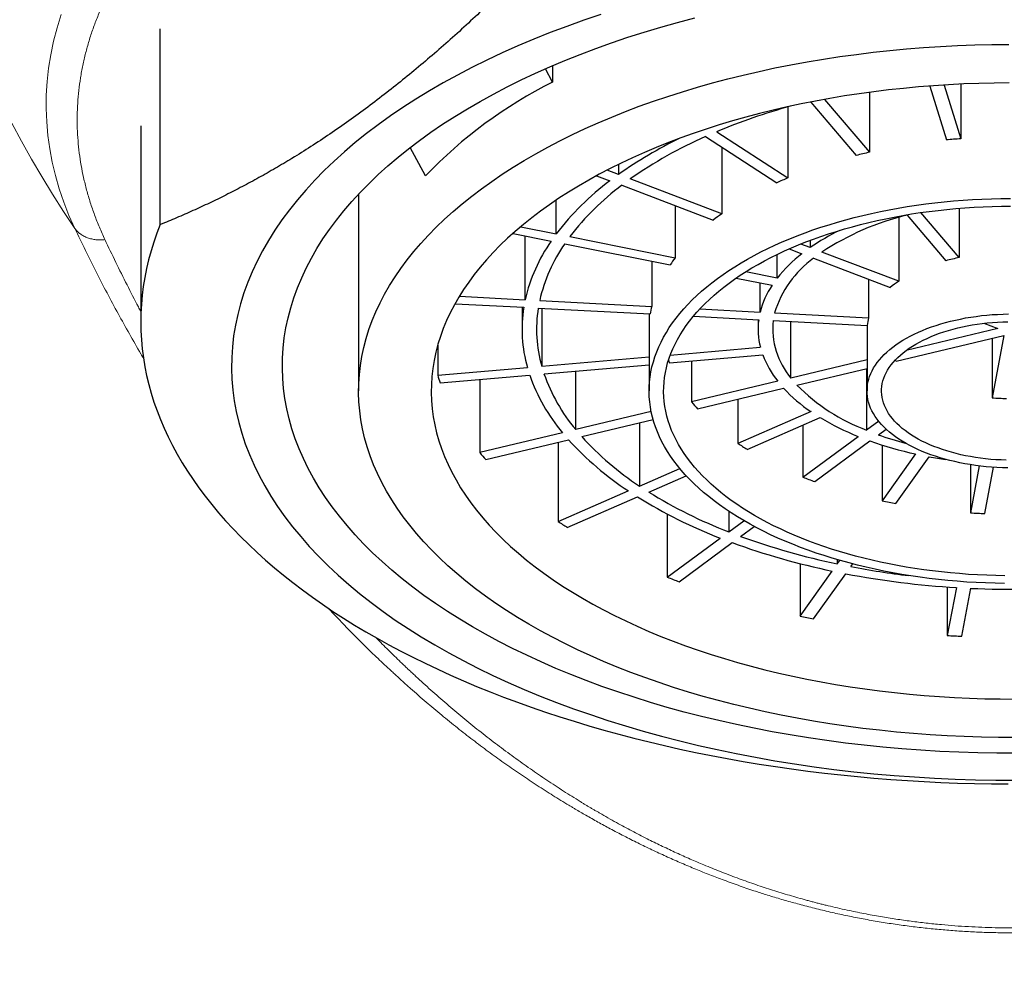
# Model space of a CAD drawing. Units: millimetres. Extents: x 8 to 655, y 12 to 559.
# Drawn here: x 328 to 342, y 449 to 463 of the extents above; entities that cross this region are included whole.
import ezdxf

# ---------------------------------------------------------------- set-up
doc = ezdxf.new("R2010")
doc.units = ezdxf.units.MM

msp = doc.modelspace()

# ---------------------------------------------------------------- linework, layer by layer
at = {"color": 7, "linetype": 'Continuous', "lineweight": 30}
for p, q in [((330.269, 459.853), (330.269, 462.548)), ((335.669, 462.039), (335.669, 461.813)), ((335.669, 461.813), (335.571, 461.995)), ((340.865, 461.759), (341.094, 461.017)), ((341.063, 461.773), (341.291, 461.034)), ((341.291, 461.786), (341.291, 461.034)), ((340.034, 461.672), (340.034, 460.847)), ((339.226, 461.539), (339.852, 460.804)), ((339.415, 461.575), (340.034, 460.847)), ((338.911, 461.472), (338.911, 460.495)), ((330, 461.21), (330, 458.514)), ((337.93, 461.13), (338.911, 460.495)), ((337.775, 461.063), (338.757, 460.428)), ((333.919, 460.523), (333.709, 460.911)), ((337.999, 460.918), (337.999, 460)), ((336.578, 460.68), (336.578, 460.541)), ((336.578, 460.541), (336.421, 460.601)), ((336.277, 460.525), (336.461, 460.455)), ((337.999, 460), (336.74, 460.48)), ((333, 460.272), (333, 457.563)), ((336.623, 460.394), (337.882, 459.914)), ((335.722, 459.725), (335.722, 460.191)), ((337.359, 460.113), (337.359, 459.397)), ((341.269, 459.398), (340.741, 460.018)), ((341.269, 460.077), (341.269, 459.398)), ((340.436, 459.951), (340.436, 459.072)), ((340.552, 459.982), (341.087, 459.354)), ((335.126, 459.731), (335.651, 459.626)), ((335.232, 459.823), (335.722, 459.725)), ((335.294, 458.819), (335.294, 459.698)), ((335.909, 459.688), (337.359, 459.397)), ((339.217, 459.636), (339.217, 459.536)), ((335.838, 459.589), (337.289, 459.298)), ((338.926, 459.517), (339.101, 459.45)), ((339.217, 459.536), (339.088, 459.585)), ((340.436, 459.072), (339.38, 459.474)), ((337.036, 459.349), (337.036, 458.727)), ((338.763, 459.116), (338.763, 459.441)), ((339.263, 459.388), (340.32, 458.986)), ((338.763, 459.116), (338.33, 459.203)), ((338.198, 459.116), (338.692, 459.017)), ((338.529, 458.648), (338.529, 459.05)), ((340.022, 459.099), (340.022, 458.569)), ((334.388, 458.867), (335.294, 458.819)), ((335.493, 458.809), (337.036, 458.727)), ((334.328, 458.764), (335.274, 458.714)), ((335.25, 458.715), (335.25, 458.411)), ((335.473, 458.703), (337.016, 458.622)), ((335.521, 458.701), (335.521, 457.903)), ((337.699, 458.692), (338.529, 458.648)), ((337, 458.623), (337, 457.563)), ((337.609, 458.59), (338.509, 458.543)), ((338.5, 458.543), (338.5, 458.411)), ((338.708, 458.532), (340.002, 458.464)), ((338.728, 458.638), (340.022, 458.569)), ((338.952, 457.74), (338.952, 458.519)), ((340, 458.464), (340, 457.563)), ((341.801, 458.422), (340.538, 458.119)), ((341.61, 458.494), (341.801, 458.422)), ((340.403, 457.971), (341.883, 458.325)), ((341.883, 458.325), (341.722, 457.469)), ((341.722, 458.286), (341.722, 457.469)), ((334.089, 458.195), (334.089, 457.779)), ((337.291, 458.056), (338.531, 458.164)), ((335.521, 457.903), (337, 458.031)), ((337.28, 457.948), (338.564, 458.059)), ((337.585, 457.974), (337.585, 457.413)), ((340, 457.991), (338.952, 457.74)), ((334.089, 457.779), (335.323, 457.886)), ((335.553, 457.798), (337, 457.924)), ((335.99, 457.031), (335.99, 457.836)), ((339.035, 457.644), (340, 457.874)), ((339.994, 457.873), (339.994, 457.023)), ((334.122, 457.674), (335.355, 457.781)), ((334.668, 457.721), (334.668, 456.715)), ((338.77, 457.697), (337.585, 457.413)), ((337.667, 457.316), (338.852, 457.6)), ((338.223, 457.449), (338.223, 456.842)), ((337.029, 457.28), (335.99, 457.031)), ((336.072, 456.935), (337.055, 457.17)), ((339.229, 457.278), (338.223, 456.842)), ((338.349, 456.759), (339.356, 457.196)), ((336.868, 457.125), (336.868, 456.254)), ((339.118, 457.093), (339.118, 456.377)), ((340.161, 457.146), (339.994, 457.023)), ((340.156, 456.961), (340.262, 457.039)), ((335.807, 456.988), (334.668, 456.715)), ((334.75, 456.619), (335.89, 456.891)), ((339.118, 456.377), (339.877, 456.937)), ((335.746, 456.857), (335.746, 455.767)), ((339.28, 456.315), (340.039, 456.875)), ((340.21, 456.817), (340.21, 456.051)), ((340.669, 456.696), (340.21, 456.051)), ((340.397, 456.014), (340.857, 456.658)), ((336.868, 456.254), (337.424, 456.495)), ((341.423, 456.548), (341.423, 455.886)), ((341.545, 456.531), (341.423, 455.886)), ((341.622, 455.875), (341.742, 456.512)), ((336.995, 456.172), (337.511, 456.396)), ((335.746, 455.767), (336.713, 456.187)), ((335.873, 455.685), (336.84, 456.105)), ((337.25, 455.87), (337.25, 455)), ((338.097, 455.907), (338.097, 455.624)), ((338.097, 455.624), (338.305, 455.778)), ((338.259, 455.562), (338.446, 455.7)), ((337.25, 455), (337.98, 455.538)), ((337.413, 454.938), (338.142, 455.476)), ((339.078, 455.187), (339.078, 454.465)), ((339.591, 455.241), (339.591, 455.183)), ((339.591, 455.183), (339.625, 455.231)), ((339.778, 455.146), (339.804, 455.183)), ((339.078, 454.465), (339.52, 455.084)), ((339.265, 454.427), (339.707, 455.047)), ((341.105, 454.866), (341.105, 454.198)), ((341.23, 454.857), (341.105, 454.198)), ((341.304, 454.188), (341.429, 454.847))]:
    msp.add_line(p, q, dxfattribs=at)
at = {"color": 252, "linetype": 'Continuous', "lineweight": 0, "flags": 128}
msp.add_lwpolyline([(329.092, 459.798), (329.012, 459.979), (328.941, 460.16), (328.879, 460.343), (328.826, 460.526), (328.782, 460.71), (328.747, 460.894), (328.722, 461.079), (328.705, 461.264), (328.698, 461.45), (328.7, 461.635), (328.711, 461.82), (328.732, 462.006), (328.762, 462.19), (328.8, 462.375), (328.848, 462.558), (328.905, 462.741)], dxfattribs=at)
at = {"color": 7, "linetype": 'Continuous', "lineweight": 30, "flags": 128}
for points in [[(336.336, 462.744), (336.099, 462.664), (335.866, 462.58), (335.637, 462.494), (335.412, 462.404), (335.192, 462.311), (334.977, 462.215), (334.766, 462.116), (334.56, 462.014), (334.36, 461.91), (334.164, 461.802), (333.974, 461.692), (333.79, 461.58), (333.611, 461.464), (333.438, 461.347), (333.271, 461.227)], [(342.052, 452.577), (341.789, 452.578), (341.526, 452.582), (341.263, 452.591), (341.001, 452.603), (340.739, 452.619), (340.479, 452.638), (340.219, 452.661), (339.961, 452.687), (339.704, 452.717), (339.449, 452.751), (339.195, 452.788), (338.944, 452.829), (338.694, 452.873), (338.447, 452.921), (338.202, 452.972), (337.96, 453.026), (337.72, 453.084), (337.483, 453.145), (337.25, 453.209), (337.02, 453.276), (336.793, 453.347), (336.57, 453.421), (336.35, 453.498), (336.135, 453.578), (335.923, 453.66), (335.716, 453.746), (335.512, 453.835), (335.314, 453.926), (335.12, 454.02), (334.93, 454.117), (334.746, 454.216), (334.566, 454.318), (334.392, 454.423), (334.222, 454.529), (334.058, 454.638), (333.9, 454.75), (333.747, 454.863), (333.6, 454.979), (333.458, 455.096), (333.322, 455.216), (333.193, 455.337), (333.069, 455.46), (332.951, 455.585), (332.84, 455.711), (332.735, 455.839), (332.636, 455.968), (332.544, 456.099), (332.458, 456.23), (332.379, 456.363), (332.306, 456.497), (332.24, 456.632), (332.18, 456.768), (332.128, 456.905), (332.082, 457.042), (332.043, 457.18), (332.011, 457.318), (331.985, 457.457), (331.967, 457.596), (331.955, 457.735), (331.95, 457.875), (331.952, 458.014), (331.961, 458.154), (331.977, 458.293), (332, 458.432), (332.029, 458.57), (332.066, 458.708), (332.109, 458.846), (332.159, 458.983), (332.216, 459.119), (332.279, 459.254), (332.349, 459.389), (332.426, 459.522), (332.509, 459.654), (332.599, 459.785), (332.695, 459.915), (332.798, 460.043), (332.907, 460.17), (333.022, 460.296), (333.143, 460.419), (333.271, 460.541), (333.404, 460.662), (333.543, 460.78), (333.688, 460.896), (333.839, 461.01), (333.995, 461.123), (334.157, 461.232), (334.324, 461.34), (334.497, 461.445), (334.675, 461.548), (334.857, 461.649), (335.045, 461.746), (335.237, 461.842), (335.434, 461.934), (335.635, 462.024), (335.841, 462.111), (336.051, 462.195), (336.265, 462.276), (336.483, 462.354), (336.705, 462.429), (336.93, 462.501), (337.159, 462.569), (337.391, 462.635), (337.627, 462.697)], [(334.692, 460.346), (334.832, 460.447), (334.977, 460.545), (335.126, 460.642), (335.281, 460.736), (335.44, 460.828), (335.603, 460.918), (335.771, 461.006), (335.944, 461.091), (336.12, 461.174), (336.3, 461.254), (336.485, 461.332), (336.673, 461.407), (336.864, 461.48), (337.06, 461.549), (337.258, 461.617), (337.46, 461.681), (337.665, 461.743), (337.873, 461.801), (338.084, 461.857), (338.297, 461.91), (338.513, 461.96), (338.732, 462.007), (338.952, 462.05), (339.175, 462.091), (339.4, 462.129), (339.626, 462.163), (339.854, 462.195), (340.084, 462.223), (340.314, 462.248), (340.546, 462.27), (340.779, 462.288), (341.013, 462.304), (341.248, 462.316), (341.483, 462.324), (341.718, 462.33), (341.954, 462.332)], [(341.959, 461.802), (341.749, 461.8), (341.54, 461.795), (341.331, 461.788), (341.123, 461.777), (340.915, 461.763), (340.708, 461.747), (340.502, 461.727), (340.297, 461.705), (340.092, 461.68), (339.89, 461.652), (339.688, 461.622), (339.489, 461.588), (339.291, 461.552), (339.095, 461.513), (338.901, 461.471), (338.709, 461.427), (338.519, 461.38), (338.331, 461.33), (338.147, 461.278), (337.964, 461.223), (337.785, 461.166), (337.608, 461.107), (337.435, 461.044), (337.265, 460.98), (337.097, 460.913), (336.934, 460.844), (336.773, 460.772), (336.616, 460.699), (336.463, 460.623), (336.314, 460.545), (336.169, 460.465), (336.027, 460.383), (335.89, 460.3), (335.757, 460.214), (335.628, 460.126), (335.504, 460.037)], [(333.271, 461.227), (333.109, 461.105), (332.954, 460.98), (332.805, 460.854), (332.663, 460.725), (332.526, 460.595), (332.397, 460.462), (332.274, 460.328), (332.157, 460.192), (332.047, 460.055), (331.944, 459.916), (331.848, 459.776), (331.759, 459.635), (331.677, 459.492), (331.602, 459.348), (331.534, 459.204), (331.474, 459.058), (331.42, 458.912), (331.374, 458.764), (331.335, 458.617), (331.303, 458.469), (331.279, 458.32), (331.262, 458.171), (331.252, 458.022), (331.25, 457.873), (331.255, 457.724), (331.268, 457.575), (331.288, 457.426), (331.315, 457.278), (331.349, 457.13), (331.391, 456.982), (331.44, 456.835), (331.497, 456.689), (331.56, 456.544), (331.631, 456.4), (331.709, 456.256), (331.793, 456.114), (331.885, 455.973), (331.984, 455.833), (332.09, 455.695), (332.202, 455.558), (332.321, 455.423), (332.447, 455.29), (332.579, 455.158), (332.718, 455.029), (332.863, 454.901), (333.014, 454.775), (333.172, 454.652), (333.336, 454.53), (333.505, 454.411), (333.681, 454.295), (333.862, 454.18), (334.048, 454.069), (334.24, 453.96), (334.438, 453.853), (334.64, 453.75), (334.848, 453.649), (335.061, 453.552), (335.278, 453.457), (335.5, 453.365), (335.726, 453.276), (335.957, 453.191), (336.192, 453.109), (336.43, 453.03), (336.673, 452.954), (336.919, 452.882), (337.169, 452.813), (337.422, 452.748), (337.678, 452.686), (337.937, 452.628), (338.199, 452.574), (338.464, 452.523), (338.731, 452.475), (339, 452.432), (339.271, 452.392), (339.544, 452.356), (339.819, 452.324), (340.095, 452.296), (340.373, 452.271), (340.652, 452.251), (340.931, 452.234), (341.212, 452.221), (341.493, 452.212), (341.774, 452.207), (342.055, 452.206)], [(342.046, 452.794), (341.811, 452.795), (341.575, 452.799), (341.34, 452.807), (341.105, 452.817), (340.871, 452.831), (340.638, 452.849), (340.405, 452.869), (340.174, 452.893), (339.944, 452.92), (339.715, 452.95), (339.488, 452.983), (339.263, 453.02), (339.039, 453.059), (338.818, 453.102), (338.599, 453.147), (338.382, 453.196), (338.167, 453.248), (337.955, 453.302), (337.746, 453.36), (337.54, 453.42), (337.337, 453.484), (337.137, 453.55), (336.941, 453.619), (336.747, 453.69), (336.558, 453.764), (336.372, 453.841), (336.19, 453.921), (336.012, 454.002), (335.838, 454.087), (335.669, 454.173), (335.504, 454.262), (335.343, 454.354), (335.186, 454.447), (335.035, 454.543), (334.888, 454.64), (334.746, 454.74), (334.609, 454.841), (334.477, 454.945), (334.351, 455.05), (334.229, 455.157), (334.113, 455.266), (334.002, 455.376), (333.897, 455.488), (333.797, 455.601), (333.703, 455.715), (333.614, 455.831), (333.532, 455.948), (333.455, 456.066), (333.384, 456.185), (333.319, 456.305), (333.26, 456.426), (333.206, 456.547), (333.159, 456.67), (333.118, 456.793), (333.083, 456.916), (333.054, 457.04), (333.031, 457.164), (333.015, 457.289), (333.004, 457.414), (333, 457.538), (333.002, 457.663), (333.01, 457.788), (333.024, 457.913), (333.045, 458.037), (333.071, 458.161), (333.104, 458.285), (333.142, 458.408), (333.187, 458.531), (333.238, 458.653), (333.295, 458.774), (333.358, 458.894), (333.426, 459.013), (333.501, 459.132), (333.581, 459.249), (333.667, 459.365), (333.759, 459.48), (333.857, 459.594), (333.96, 459.706), (334.069, 459.817), (334.183, 459.926), (334.302, 460.034), (334.427, 460.14), (334.557, 460.244), (334.692, 460.346)], [(341.895, 454.914), (341.764, 454.916), (341.633, 454.921), (341.503, 454.927), (341.373, 454.934), (341.243, 454.944), (341.114, 454.955), (340.986, 454.968), (340.858, 454.983), (340.731, 455), (340.605, 455.019), (340.479, 455.039), (340.355, 455.061), (340.232, 455.085), (340.11, 455.11), (339.99, 455.137), (339.871, 455.166), (339.753, 455.196), (339.637, 455.228), (339.522, 455.262), (339.409, 455.297), (339.298, 455.333), (339.189, 455.372), (339.082, 455.411), (338.977, 455.453), (338.873, 455.495), (338.772, 455.539), (338.673, 455.585), (338.577, 455.632), (338.483, 455.68), (338.391, 455.729), (338.302, 455.78), (338.215, 455.832), (338.13, 455.885), (338.049, 455.939), (337.97, 455.995), (337.894, 456.051), (337.821, 456.109), (337.75, 456.167), (337.683, 456.226), (337.618, 456.287), (337.557, 456.348), (337.498, 456.41), (337.443, 456.473), (337.39, 456.536), (337.341, 456.601), (337.295, 456.666), (337.253, 456.731), (337.213, 456.797), (337.177, 456.864), (337.144, 456.931), (337.115, 456.999), (337.088, 457.067), (337.066, 457.135), (337.046, 457.204), (337.03, 457.273), (337.017, 457.342), (337.008, 457.411), (337.002, 457.48), (337, 457.549), (337.001, 457.619), (337.006, 457.688), (337.013, 457.757), (337.025, 457.826), (337.039, 457.895), (337.058, 457.964), (337.079, 458.032), (337.104, 458.101), (337.132, 458.168), (337.164, 458.236), (337.199, 458.302), (337.237, 458.369), (337.278, 458.435), (337.323, 458.5), (337.371, 458.564), (337.422, 458.628), (337.476, 458.691), (337.533, 458.754), (337.594, 458.815), (337.657, 458.876), (337.723, 458.936), (337.793, 458.995), (337.865, 459.053), (337.94, 459.109), (338.018, 459.165), (338.098, 459.22), (338.181, 459.273), (338.267, 459.326), (338.355, 459.377), (338.446, 459.427), (338.54, 459.476), (338.635, 459.523), (338.733, 459.569), (338.833, 459.614), (338.936, 459.657), (339.04, 459.699), (339.147, 459.739), (339.255, 459.778), (339.366, 459.815), (339.478, 459.851), (339.592, 459.885), (339.707, 459.918), (339.824, 459.949), (339.943, 459.978), (340.063, 460.006), (340.184, 460.032), (340.307, 460.056), (340.43, 460.079), (340.555, 460.1), (340.681, 460.119), (340.808, 460.136), (340.935, 460.152), (341.064, 460.166), (341.192, 460.178), (341.322, 460.188), (341.452, 460.197), (341.582, 460.203), (341.713, 460.208), (341.843, 460.211), (341.974, 460.213)], [(335.504, 460.037), (335.384, 459.946), (335.268, 459.854), (335.157, 459.759), (335.051, 459.664), (334.95, 459.567), (334.853, 459.468), (334.762, 459.368), (334.675, 459.267), (334.593, 459.165), (334.517, 459.062), (334.445, 458.958), (334.379, 458.852), (334.318, 458.746), (334.262, 458.639), (334.212, 458.531), (334.166, 458.423), (334.127, 458.314), (334.092, 458.205), (334.063, 458.095), (334.04, 457.984), (334.022, 457.874), (334.009, 457.763), (334.002, 457.652), (334, 457.541), (334.004, 457.43), (334.013, 457.319), (334.028, 457.209), (334.048, 457.098), (334.074, 456.988), (334.105, 456.878), (334.142, 456.769), (334.183, 456.66), (334.231, 456.552), (334.283, 456.445), (334.341, 456.338), (334.404, 456.232), (334.473, 456.127), (334.546, 456.023), (334.625, 455.921), (334.708, 455.819), (334.797, 455.718), (334.891, 455.619), (334.989, 455.521), (335.092, 455.424), (335.2, 455.329), (335.313, 455.236), (335.43, 455.144), (335.552, 455.054), (335.678, 454.965), (335.809, 454.878), (335.944, 454.793), (336.082, 454.71), (336.225, 454.629), (336.372, 454.55), (336.523, 454.473), (336.678, 454.398), (336.836, 454.325), (336.997, 454.255), (337.163, 454.186), (337.331, 454.121), (337.503, 454.057), (337.677, 453.996), (337.855, 453.937), (338.036, 453.881), (338.219, 453.827), (338.405, 453.776), (338.593, 453.727), (338.784, 453.681), (338.977, 453.638), (339.171, 453.597), (339.368, 453.56), (339.567, 453.524), (339.767, 453.492), (339.969, 453.463), (340.172, 453.436), (340.377, 453.412), (340.583, 453.391), (340.789, 453.372), (340.997, 453.357), (341.205, 453.345), (341.413, 453.335), (341.622, 453.328), (341.832, 453.325), (342.041, 453.324)], [(341.899, 455.02), (341.773, 455.022), (341.648, 455.026), (341.523, 455.032), (341.398, 455.039), (341.273, 455.049), (341.15, 455.06), (341.026, 455.072), (340.903, 455.087), (340.782, 455.103), (340.66, 455.12), (340.54, 455.14), (340.421, 455.161), (340.303, 455.184), (340.186, 455.208), (340.07, 455.234), (339.956, 455.262), (339.843, 455.291), (339.731, 455.321), (339.621, 455.354), (339.513, 455.387), (339.406, 455.423), (339.302, 455.459), (339.199, 455.498), (339.098, 455.537), (338.998, 455.578), (338.901, 455.62), (338.807, 455.664), (338.714, 455.709), (338.623, 455.755), (338.535, 455.803), (338.449, 455.851), (338.366, 455.901), (338.285, 455.952), (338.207, 456.004), (338.131, 456.057), (338.058, 456.112), (337.988, 456.167), (337.92, 456.223), (337.855, 456.28), (337.794, 456.338), (337.734, 456.397), (337.678, 456.456), (337.625, 456.516), (337.575, 456.578), (337.528, 456.639), (337.484, 456.702), (337.443, 456.765), (337.405, 456.828), (337.37, 456.892), (337.338, 456.956), (337.31, 457.021), (337.285, 457.087), (337.263, 457.152), (337.244, 457.218), (337.229, 457.284), (337.217, 457.35), (337.208, 457.417), (337.202, 457.483), (337.2, 457.55), (337.201, 457.617), (337.205, 457.683), (337.213, 457.75), (337.224, 457.816), (337.238, 457.882), (337.255, 457.948), (337.276, 458.014), (337.3, 458.079), (337.327, 458.144), (337.357, 458.209), (337.391, 458.273), (337.427, 458.337), (337.467, 458.4), (337.51, 458.462), (337.556, 458.524), (337.605, 458.586), (337.657, 458.646), (337.712, 458.706), (337.77, 458.765), (337.831, 458.823), (337.894, 458.881), (337.961, 458.937), (338.03, 458.993), (338.102, 459.047), (338.177, 459.101), (338.254, 459.154), (338.334, 459.205), (338.416, 459.255), (338.501, 459.304), (338.588, 459.352), (338.678, 459.399), (338.77, 459.444), (338.864, 459.489), (338.96, 459.532), (339.058, 459.573), (339.159, 459.613), (339.261, 459.652), (339.365, 459.689), (339.471, 459.725), (339.579, 459.759), (339.688, 459.792), (339.799, 459.823), (339.911, 459.853), (340.025, 459.881), (340.14, 459.908), (340.257, 459.933), (340.374, 459.956), (340.493, 459.978), (340.613, 459.998), (340.734, 460.017), (340.855, 460.033), (340.978, 460.048), (341.101, 460.062), (341.225, 460.073), (341.349, 460.083), (341.474, 460.091), (341.599, 460.098), (341.724, 460.102), (341.85, 460.105), (341.975, 460.107)], [(330.269, 459.853), (330.222, 459.732), (330.18, 459.611), (330.142, 459.49), (330.109, 459.368), (330.08, 459.246), (330.055, 459.124), (330.035, 459.002), (330.02, 458.879), (330.009, 458.756), (330.002, 458.634), (330, 458.511), (330.002, 458.388), (330.009, 458.265), (330.021, 458.142), (330.036, 458.02), (330.057, 457.897), (330.081, 457.775), (330.111, 457.653), (330.144, 457.531), (330.182, 457.41), (330.225, 457.289), (330.272, 457.169), (330.323, 457.049), (330.378, 456.93), (330.438, 456.811), (330.503, 456.693), (330.571, 456.576), (330.644, 456.459), (330.721, 456.343), (330.802, 456.228), (330.888, 456.114), (330.978, 456), (331.071, 455.888), (331.169, 455.776), (331.271, 455.666), (331.377, 455.557), (331.487, 455.448), (331.601, 455.341), (331.718, 455.235), (331.84, 455.131), (331.965, 455.027), (332.094, 454.925), (332.227, 454.824), (332.363, 454.725), (332.503, 454.627), (332.647, 454.53), (332.794, 454.435), (332.944, 454.342), (333.098, 454.25), (333.255, 454.16), (333.416, 454.071), (333.579, 453.984), (333.746, 453.898), (333.916, 453.815), (334.089, 453.733), (334.265, 453.653), (334.444, 453.574), (334.625, 453.498), (334.81, 453.423), (334.997, 453.351), (335.186, 453.28), (335.378, 453.211), (335.573, 453.144), (335.77, 453.079), (335.969, 453.017), (336.171, 452.956), (336.375, 452.897), (336.581, 452.841), (336.789, 452.786), (336.999, 452.734), (337.21, 452.684), (337.424, 452.636), (337.639, 452.59), (337.856, 452.546), (338.074, 452.505), (338.294, 452.466), (338.516, 452.429), (338.738, 452.395), (338.962, 452.362), (339.187, 452.332), (339.413, 452.305), (339.64, 452.279), (339.868, 452.256), (340.096, 452.236), (340.326, 452.217), (340.556, 452.201), (340.786, 452.188), (341.017, 452.177), (341.248, 452.168), (341.48, 452.161), (341.712, 452.157), (341.944, 452.155)], [(341.939, 456.504), (341.864, 456.506), (341.789, 456.509), (341.714, 456.514), (341.64, 456.52), (341.566, 456.528), (341.493, 456.538), (341.42, 456.549), (341.349, 456.561), (341.278, 456.575), (341.209, 456.59), (341.14, 456.606), (341.073, 456.624), (341.007, 456.643), (340.942, 456.664), (340.879, 456.685), (340.818, 456.708), (340.758, 456.732), (340.7, 456.758), (340.643, 456.784), (340.589, 456.812), (340.537, 456.84), (340.486, 456.87), (340.438, 456.901), (340.392, 456.932), (340.349, 456.965), (340.308, 456.998), (340.269, 457.032), (340.232, 457.067), (340.198, 457.103), (340.167, 457.139), (340.138, 457.176), (340.112, 457.213), (340.089, 457.251), (340.068, 457.29), (340.05, 457.328), (340.034, 457.367), (340.022, 457.407), (340.012, 457.446), (340.005, 457.486), (340.001, 457.526), (340, 457.566), (340.002, 457.605), (340.006, 457.645), (340.013, 457.685), (340.023, 457.724), (340.036, 457.764), (340.052, 457.803), (340.07, 457.841), (340.091, 457.88), (340.115, 457.917), (340.142, 457.955), (340.171, 457.992), (340.202, 458.028), (340.237, 458.063), (340.273, 458.098), (340.313, 458.132), (340.354, 458.165), (340.398, 458.198), (340.444, 458.229), (340.493, 458.26), (340.543, 458.289), (340.596, 458.318), (340.65, 458.345), (340.707, 458.372), (340.765, 458.397), (340.825, 458.421), (340.887, 458.444), (340.95, 458.465), (341.015, 458.485), (341.081, 458.504), (341.149, 458.522), (341.217, 458.538), (341.287, 458.553), (341.358, 458.567), (341.43, 458.579), (341.502, 458.589), (341.575, 458.599), (341.649, 458.606), (341.723, 458.613), (341.798, 458.617), (341.873, 458.621), (341.948, 458.622)], [(341.916, 456.61), (341.845, 456.613), (341.774, 456.617), (341.703, 456.622), (341.632, 456.629), (341.563, 456.638), (341.494, 456.648), (341.425, 456.659), (341.358, 456.672), (341.292, 456.686), (341.226, 456.702), (341.162, 456.719), (341.1, 456.737), (341.038, 456.757), (340.979, 456.778), (340.921, 456.8), (340.864, 456.823), (340.81, 456.848), (340.757, 456.873), (340.706, 456.9), (340.657, 456.928), (340.611, 456.956), (340.566, 456.986), (340.524, 457.017), (340.484, 457.048), (340.447, 457.081), (340.412, 457.114), (340.38, 457.148), (340.35, 457.182), (340.322, 457.217), (340.298, 457.253), (340.276, 457.289), (340.257, 457.325), (340.24, 457.362), (340.227, 457.4), (340.216, 457.437), (340.208, 457.475), (340.203, 457.513), (340.2, 457.551), (340.201, 457.588), (340.204, 457.626), (340.21, 457.664), (340.219, 457.702), (340.231, 457.739), (340.246, 457.776), (340.263, 457.813), (340.283, 457.849), (340.306, 457.885), (340.331, 457.921), (340.36, 457.956), (340.39, 457.99), (340.424, 458.024), (340.46, 458.056), (340.498, 458.088), (340.538, 458.12), (340.581, 458.15), (340.626, 458.179), (340.674, 458.208), (340.723, 458.235), (340.775, 458.262), (340.828, 458.287), (340.883, 458.311), (340.94, 458.334), (340.999, 458.356), (341.059, 458.376), (341.121, 458.395), (341.184, 458.413), (341.249, 458.43), (341.314, 458.445), (341.381, 458.459), (341.449, 458.471), (341.517, 458.482), (341.586, 458.491), (341.656, 458.499), (341.727, 458.506), (341.798, 458.511), (341.869, 458.514), (341.941, 458.516)], [(340.388, 457.987), (340.392, 457.983), (340.403, 457.971)]]:
    msp.add_lwpolyline(points, dxfattribs=at)
at = {"color": 252, "linetype": 'Continuous', "lineweight": 0}
msp.add_arc((341.6, 468.258), 15.1, 180.0317, 214.0723, dxfattribs=at)
at = {"color": 7, "linetype": 'Continuous', "lineweight": 30}
for centre, radius, start, end in [((338.574, 456.042), 6.461, 116.7105, 136.0928), ((341.242, 453.189), 8.605, 105.5182, 112.6429), ((340.004, 455.699), 5.932, 115.8043, 125.2839), ((340.205, 455.547), 6.028, 113.7765, 125.0869), ((341.989, 451.843), 9.217, 94.3399, 95.5714), ((341.755, 453.252), 7.788, 102.7643, 104.1433), ((338.675, 457.476), 3.712, 126.6118, 142.7), ((341.079, 455.285), 5.642, 112.5879, 114.3012), ((338.81, 457.466), 3.654, 126.7566, 142.5552), ((340.069, 457.071), 3.587, 125.2433, 127.56), ((341.428, 456.357), 3.73, 103.5843, 123.3036), ((341, 456.943), 3.146, 115.9095, 124.5089), ((337.528, 458.312), 2.291, 145.0142, 167.2179), ((337.682, 458.306), 2.246, 145.1721, 167.0598), ((339.05, 458.116), 2.121, 142.8557, 146.1451), ((340.103, 458.223), 1.436, 125.7756, 163.2256), ((340.284, 457.915), 1.938, 127.6156, 141.6966), ((341.901, 456.353), 3.11, 101.727, 105.1806), ((341.232, 457.871), 1.441, 123.5166, 129.2868), ((339.685, 458.357), 1.192, 146.375, 165.8572), ((337.174, 458.411), 1.924, 170.9309, 195.8359), ((337.314, 458.41), 1.864, 170.9587, 195.8081), ((338.457, 458.405), 1.458, 167.2127, 171.4322), ((339.494, 458.411), 0.994, 172.3837, 194.3829), ((339.75, 458.42), 1.048, 173.8772, 220.4474), ((340.584, 458.409), 0.584, 164.0517, 174.5947), ((338.693, 458.442), 1.497, 197.6913, 199.2652), ((339.799, 458.523), 1.319, 200.5587, 218.7675), ((336.475, 458.458), 2.48, 195.8983, 198.4273), ((337.772, 458.632), 2.562, 199.4027, 219.9243), ((337.871, 458.611), 2.457, 199.3178, 220.0089), ((340.46, 459.1), 2.199, 223.0035, 235.9456), ((340.912, 459.491), 2.633, 224.5461, 249.6025), ((341.999, 460.821), 3.363, 265.272, 268.6674), ((339.391, 458.868), 2.32, 218.8563, 221.9908), ((341.197, 460.242), 3.559, 238.8482, 248.23), ((339.054, 459.759), 4.27, 222.1838, 236.7646), ((339.103, 459.675), 4.086, 222.109, 236.8397), ((341.702, 461.309), 4.615, 250.4235, 255.24), ((340.392, 460.053), 3.875, 235.958, 238.1892), ((341.738, 461.652), 5.07, 250.4305, 257.8387), ((337.652, 459.174), 3.867, 219.4834, 221.3637), ((341.941, 462.585), 6.025, 259.6327, 261.8153), ((341.328, 461.937), 5.983, 248.3177, 249.982), ((340.471, 461.971), 6.899, 238.2453, 248.8338), ((340.482, 461.798), 6.619, 238.2056, 248.8731), ((341.841, 463.708), 7.829, 257.9742, 259.3706), ((341.995, 464.796), 8.928, 266.3302, 267.6092), ((339.34, 461.18), 6.497, 236.4107, 237.7414), ((341.499, 464.431), 9.442, 249.9297, 258.3396), ((341.504, 464.686), 9.804, 249.9449, 258.324), ((341.898, 466.269), 11.324, 259.2083, 263.2991), ((340.892, 464.318), 10.004, 248.6522, 249.6475), ((341.948, 466.85), 12.014, 259.2518, 266.5724), ((342, 467.517), 12.683, 267.4185, 274.4841), ((341.732, 467.231), 13.04, 258.2554, 259.0938), ((341.991, 469.038), 14.866, 266.5857, 267.3537)]:
    msp.add_arc(centre, radius, start, end, dxfattribs=at)
at = {"color": 252, "linetype": 'Continuous', "lineweight": 0}
for points, knots in [([(350.006, 424.754), (349.873, 424.712), (349.608, 424.628), (349.203, 424.511), (348.794, 424.4), (348.38, 424.296), (347.96, 424.199), (347.535, 424.109), (347.137, 424.032), (346.765, 423.966), (346.421, 423.91), (346.079, 423.859), (345.738, 423.812), (345.399, 423.77), (345.058, 423.732), (344.685, 423.695), (344.279, 423.66), (343.84, 423.629), (343.398, 423.605), (342.955, 423.588), (342.509, 423.577), (342.062, 423.573), (341.626, 423.575), (341.203, 423.584), (340.794, 423.597), (340.387, 423.616), (339.982, 423.641), (339.58, 423.671), (339.17, 423.708), (338.754, 423.751), (338.331, 423.802), (337.911, 423.859), (337.545, 423.915), (337.232, 423.967), (336.967, 424.013), (336.7, 424.063), (336.433, 424.116), (336.124, 424.181), (335.776, 424.259), (335.389, 424.353), (335.007, 424.452), (334.63, 424.558), (334.257, 424.669), (333.924, 424.775), (333.629, 424.874), (333.372, 424.964), (333.117, 425.057), (332.865, 425.153), (332.615, 425.252), (332.318, 425.375), (331.975, 425.524), (331.589, 425.702), (331.223, 425.882), (330.877, 426.061), (330.549, 426.24), (330.226, 426.425), (329.908, 426.616), (329.596, 426.813), (329.279, 427.023), (328.959, 427.246), (328.636, 427.483), (328.318, 427.727), (328.007, 427.978), (327.702, 428.237), (327.403, 428.503), (327.118, 428.769), (326.846, 429.034), (326.587, 429.297), (326.333, 429.567), (326.084, 429.842), (325.84, 430.124), (325.605, 430.408), (325.378, 430.692), (325.164, 430.972), (324.957, 431.251), (324.757, 431.532), (324.561, 431.817), (324.369, 432.107), (324.181, 432.402), (323.981, 432.727), (323.77, 433.084), (323.55, 433.474), (323.336, 433.871), (323.128, 434.276), (322.956, 434.626), (322.817, 434.919), (322.71, 435.15), (322.606, 435.382), (322.503, 435.615), (322.403, 435.849), (322.304, 436.086), (322.18, 436.39), (322.034, 436.764), (321.867, 437.21), (321.719, 437.625), (321.588, 438.01), (321.472, 438.362), (321.36, 438.717), (321.251, 439.074), (321.147, 439.432), (321.046, 439.789), (320.936, 440.195), (320.818, 440.651), (320.695, 441.159), (320.577, 441.67), (320.466, 442.185), (320.361, 442.699), (320.263, 443.214), (320.172, 443.729), (320.086, 444.246), (320.003, 444.779), (319.925, 445.327), (319.85, 445.891), (319.783, 446.457), (319.721, 447.024), (319.666, 447.593), (319.618, 448.153), (319.576, 448.704), (319.541, 449.245), (319.51, 449.788), (319.486, 450.33), (319.466, 450.873), (319.451, 451.417), (319.442, 451.961), (319.438, 452.505), (319.439, 453.05), (319.445, 453.591), (319.457, 454.129), (319.473, 454.663), (319.494, 455.195), (319.521, 455.741), (319.554, 456.301), (319.594, 456.874), (319.64, 457.447), (319.692, 458.018), (319.751, 458.589), (319.814, 459.148), (319.882, 459.694), (319.954, 460.226), (320.031, 460.756), (320.114, 461.282), (320.198, 461.777), (320.282, 462.24), (320.364, 462.672), (320.451, 463.102), (320.543, 463.533), (320.639, 463.964), (320.747, 464.42), (320.866, 464.897), (320.997, 465.395), (321.135, 465.887), (321.27, 466.342), (321.4, 466.763), (321.526, 467.149), (321.655, 467.531), (321.78, 467.883), (321.9, 468.21), (322.015, 468.511), (322.134, 468.814), (322.274, 469.156), (322.435, 469.535), (322.62, 469.949), (322.812, 470.356), (323.009, 470.755), (323.179, 471.084), (323.319, 471.344), (323.427, 471.539), (323.536, 471.732), (323.646, 471.923), (323.759, 472.113), (323.875, 472.302), (324.028, 472.547), (324.22, 472.845), (324.455, 473.189), (324.687, 473.514), (324.915, 473.82), (325.14, 474.107), (325.37, 474.389), (325.605, 474.664), (325.846, 474.934), (326.099, 475.205), (326.365, 475.477), (326.646, 475.751), (326.935, 476.018), (327.232, 476.279), (327.536, 476.534), (327.847, 476.78), (328.156, 477.013), (328.463, 477.233), (328.767, 477.44), (329.076, 477.64), (329.392, 477.835), (329.714, 478.023), (329.978, 478.171), (330.136, 478.254), (330.183, 478.278)], [0, 0, 0, 0, 0.005227, 0.0104733, 0.0157405, 0.0210302, 0.0263438, 0.031683, 0.0370492, 0.0412855, 0.0455402, 0.0498071, 0.0539492, 0.0580969, 0.0622507, 0.0664113, 0.0717173, 0.0770365, 0.0823701, 0.0877193, 0.0930853, 0.0984694, 0.1038848, 0.108833, 0.1137625, 0.1186742, 0.1235691, 0.128448, 0.133312, 0.1384966, 0.1436663, 0.1488225, 0.1539662, 0.1571937, 0.1604588, 0.1638189, 0.167167, 0.1705037, 0.1754483, 0.1803695, 0.1852685, 0.1901466, 0.1950049, 0.1998448, 0.2032839, 0.2067148, 0.2101379, 0.2135538, 0.2169629, 0.2203787, 0.2258356, 0.2312791, 0.2367112, 0.2415535, 0.24639, 0.2512222, 0.2560517, 0.2608799, 0.2657085, 0.2709782, 0.276252, 0.2815321, 0.2868203, 0.2921186, 0.297429, 0.3027534, 0.3076481, 0.3125577, 0.3174835, 0.3224272, 0.3273902, 0.3323737, 0.3371511, 0.341871, 0.3464298, 0.3510028, 0.3555909, 0.3601949, 0.364816, 0.3694551, 0.3753139, 0.3812044, 0.3871283, 0.3930874, 0.3990834, 0.4024472, 0.4057438, 0.4090441, 0.4123487, 0.4156576, 0.4189712, 0.4222897, 0.4283873, 0.4345041, 0.4406415, 0.4453537, 0.4500796, 0.4548201, 0.4595757, 0.4642858, 0.4689665, 0.4736457, 0.4801952, 0.4867447, 0.4932961, 0.4998511, 0.5064117, 0.512862, 0.5193211, 0.5257831, 0.5322361, 0.5391964, 0.5461504, 0.5531002, 0.5600479, 0.5669959, 0.5739461, 0.5805032, 0.5870682, 0.5936284, 0.6001841, 0.6067369, 0.6132888, 0.6198415, 0.6263968, 0.6329566, 0.6395227, 0.6459636, 0.6523934, 0.6588224, 0.6652522, 0.6721985, 0.6791501, 0.6861089, 0.6930771, 0.7000568, 0.7070497, 0.7136336, 0.7202056, 0.7267675, 0.7333209, 0.7398678, 0.7453198, 0.7507694, 0.7562179, 0.7616662, 0.7672056, 0.7727493, 0.7792547, 0.7857316, 0.7921819, 0.7986074, 0.8037949, 0.8089683, 0.814129, 0.8192779, 0.8233235, 0.8275466, 0.8317491, 0.8359312, 0.8418721, 0.8477751, 0.853642, 0.8594749, 0.8652756, 0.8682171, 0.871151, 0.8740776, 0.8769974, 0.8799102, 0.8828167, 0.8858325, 0.8914053, 0.8969485, 0.9024644, 0.9073677, 0.9122524, 0.91712, 0.9219721, 0.9268103, 0.9316361, 0.9368883, 0.9421299, 0.9474084, 0.9527057, 0.9580022, 0.9633001, 0.9686018, 0.9734668, 0.9783385, 0.9832185, 0.9881087, 0.9930105, 0.9979258, 1, 1, 1, 1]), ([(329.507, 459.646), (329.481, 459.703), (329.43, 459.815), (329.363, 459.985), (329.304, 460.156), (329.254, 460.327), (329.212, 460.497), (329.178, 460.667), (329.153, 460.837), (329.135, 461.007), (329.125, 461.179), (329.124, 461.351), (329.131, 461.525), (329.146, 461.698), (329.169, 461.871), (329.201, 462.042), (329.24, 462.212), (329.287, 462.38), (329.342, 462.548), (329.406, 462.716), (329.478, 462.885), (329.558, 463.053), (329.646, 463.22), (329.742, 463.385), (329.845, 463.548), (329.956, 463.709), (330.073, 463.867), (330.198, 464.024), (330.332, 464.181), (330.473, 464.336), (330.623, 464.491), (330.779, 464.643), (330.943, 464.793), (331.113, 464.939), (331.289, 465.083), (331.471, 465.223), (331.659, 465.361), (331.855, 465.498), (332.059, 465.632), (332.271, 465.765), (332.488, 465.894), (332.711, 466.021), (332.939, 466.143), (333.171, 466.262), (333.407, 466.377), (333.65, 466.489), (333.899, 466.599), (334.155, 466.706), (334.417, 466.81), (334.684, 466.91), (334.955, 467.007), (335.229, 467.099), (335.505, 467.187), (335.785, 467.271), (336.068, 467.352), (336.358, 467.429), (336.652, 467.502), (336.952, 467.573), (337.254, 467.638), (337.559, 467.7), (337.865, 467.757), (338.172, 467.81), (338.48, 467.859), (338.791, 467.903), (339.106, 467.944), (339.424, 467.981), (339.746, 468.013), (340.068, 468.042), (340.392, 468.065), (340.714, 468.085), (341.036, 468.1), (341.356, 468.11), (341.678, 468.117), (342.002, 468.119), (342.328, 468.116), (342.655, 468.11), (342.981, 468.099), (343.306, 468.084), (343.629, 468.064), (343.949, 468.04), (344.265, 468.012), (344.581, 467.98), (344.898, 467.944), (345.215, 467.903), (345.53, 467.857), (345.844, 467.808), (346.154, 467.754), (346.46, 467.696), (346.761, 467.635), (347.058, 467.57), (347.352, 467.501), (347.645, 467.428), (347.937, 467.35), (348.225, 467.268), (348.509, 467.183), (348.789, 467.093), (349.063, 467.001), (349.33, 466.905), (349.592, 466.806), (349.849, 466.704), (350.104, 466.598), (350.354, 466.487), (350.601, 466.373), (350.841, 466.256), (351.076, 466.136), (351.303, 466.013), (351.524, 465.888), (351.737, 465.76), (351.944, 465.63), (352.147, 465.496), (352.344, 465.359), (352.536, 465.218), (352.72, 465.075), (352.898, 464.93), (353.067, 464.783), (353.229, 464.635), (353.382, 464.485), (353.529, 464.334), (353.67, 464.179), (353.804, 464.022), (353.931, 463.862), (354.05, 463.7), (354.161, 463.538), (354.264, 463.375), (354.358, 463.211), (354.445, 463.047), (354.523, 462.882), (354.595, 462.714), (354.659, 462.545), (354.714, 462.374), (354.762, 462.203), (354.801, 462.031), (354.832, 461.86), (354.855, 461.689), (354.869, 461.519), (354.876, 461.348), (354.874, 461.177), (354.865, 461.004), (354.847, 460.831), (354.82, 460.658), (354.786, 460.486), (354.743, 460.316), (354.693, 460.147), (354.634, 459.979), (354.569, 459.812), (354.518, 459.702), (354.493, 459.646)], [0, 0, 0, 0, 0.00702, 0.014024, 0.021017, 0.028004, 0.034989, 0.041852, 0.048722, 0.055603, 0.0625, 0.069518, 0.076522, 0.083515, 0.090501, 0.097486, 0.10435, 0.11122, 0.118102, 0.125, 0.132019, 0.139022, 0.146014, 0.153001, 0.159986, 0.16685, 0.17372, 0.180602, 0.1875, 0.194519, 0.201522, 0.208515, 0.215502, 0.222487, 0.22935, 0.236221, 0.243103, 0.250001, 0.257019, 0.264022, 0.271015, 0.278002, 0.284987, 0.29185, 0.298721, 0.305603, 0.312501, 0.319519, 0.326523, 0.333516, 0.340502, 0.347487, 0.354351, 0.361221, 0.368103, 0.375001, 0.382019, 0.389023, 0.396015, 0.403002, 0.409987, 0.416851, 0.423721, 0.430603, 0.437501, 0.44452, 0.451523, 0.458516, 0.465503, 0.472488, 0.479351, 0.486222, 0.493104, 0.500001, 0.50702, 0.514023, 0.521016, 0.528002, 0.534987, 0.541851, 0.548721, 0.555603, 0.562501, 0.56952, 0.576523, 0.583516, 0.590503, 0.597488, 0.604351, 0.611222, 0.618104, 0.625001, 0.63202, 0.639023, 0.646016, 0.653002, 0.659987, 0.666851, 0.673721, 0.680603, 0.687501, 0.69452, 0.701523, 0.708516, 0.715503, 0.722488, 0.729351, 0.736221, 0.743103, 0.750001, 0.757019, 0.764023, 0.771015, 0.778002, 0.784987, 0.79185, 0.798721, 0.805603, 0.812501, 0.819519, 0.826523, 0.833516, 0.840502, 0.847487, 0.854351, 0.861221, 0.868103, 0.875001, 0.882019, 0.889022, 0.896015, 0.903001, 0.909987, 0.91685, 0.92372, 0.930603, 0.9375, 0.94452, 0.951524, 0.958518, 0.965504, 0.972489, 0.979352, 0.986222, 0.993103, 1, 1, 1, 1]), ([(329.092, 459.798), (329.103, 459.784), (329.126, 459.757), (329.168, 459.722), (329.215, 459.693), (329.268, 459.669), (329.324, 459.653), (329.383, 459.643), (329.444, 459.64), (329.486, 459.644), (329.507, 459.646)], [0, 0, 0, 0, 0.124997, 0.249999, 0.374997, 0.499998, 0.625002, 0.749999, 0.875, 1, 1, 1, 1]), ([(330.039, 458.01), (330.027, 458.031), (329.96, 458.143), (329.843, 458.348), (329.687, 458.628), (329.534, 458.913), (329.384, 459.203), (329.236, 459.499), (329.14, 459.698), (329.092, 459.798)], [0, 0, 0, 0, 0.035095, 0.189653, 0.346709, 0.506268, 0.668333, 0.83291, 1, 1, 1, 1]), ([(329.507, 459.646), (329.556, 459.542), (329.655, 459.334), (329.81, 459.024), (329.924, 458.8), (329.989, 458.679), (330, 458.659)], [0, 0, 0, 0, 0.316898, 0.630087, 0.939592, 1, 1, 1, 1]), ([(326.501, 455.434), (326.501, 455.327), (326.502, 455.074), (326.517, 454.675), (326.546, 454.236), (326.585, 453.82), (326.633, 453.425), (326.688, 453.053), (326.752, 452.683), (326.826, 452.314), (326.908, 451.949), (326.998, 451.588), (327.097, 451.232), (327.205, 450.878), (327.328, 450.505), (327.47, 450.113), (327.632, 449.703), (327.805, 449.298), (327.99, 448.898), (328.187, 448.503), (328.386, 448.133), (328.583, 447.787), (328.779, 447.464), (328.982, 447.146), (329.193, 446.832), (329.411, 446.526), (329.635, 446.227), (329.864, 445.935), (330.101, 445.649), (330.36, 445.351), (330.644, 445.042), (330.952, 444.724), (331.27, 444.415), (331.596, 444.116), (331.932, 443.825), (332.259, 443.558), (332.576, 443.313), (332.882, 443.088), (333.193, 442.87), (333.51, 442.661), (333.83, 442.46), (334.153, 442.268), (334.479, 442.085), (334.809, 441.91), (335.165, 441.732), (335.546, 441.553), (335.955, 441.376), (336.368, 441.21), (336.786, 441.056), (337.209, 440.914), (337.615, 440.791), (338.003, 440.684), (338.373, 440.591), (338.746, 440.508), (339.12, 440.433), (339.494, 440.369), (339.867, 440.313), (340.239, 440.267), (340.612, 440.229), (341.009, 440.199), (341.431, 440.177), (341.878, 440.168), (342.324, 440.17), (342.77, 440.186), (343.216, 440.214), (343.639, 440.253), (344.039, 440.3), (344.417, 440.354), (344.793, 440.418), (345.168, 440.49), (345.539, 440.571), (345.905, 440.66), (346.267, 440.757), (346.626, 440.863), (347.005, 440.985), (347.403, 441.124), (347.819, 441.284), (348.231, 441.454), (348.637, 441.637), (349.038, 441.83), (349.3, 441.969), (349.431, 442.038)], [0, 0, 0, 0, 0.010096, 0.024003, 0.03791, 0.051816, 0.06371, 0.075604, 0.087498, 0.099392, 0.111286, 0.122968, 0.13465, 0.146331, 0.158013, 0.17192, 0.185826, 0.199733, 0.21364, 0.227546, 0.241453, 0.253347, 0.265241, 0.277135, 0.289029, 0.300923, 0.312605, 0.324287, 0.335968, 0.34765, 0.361557, 0.375463, 0.38937, 0.403276, 0.417183, 0.43109, 0.442984, 0.454878, 0.466772, 0.478666, 0.49056, 0.502242, 0.513923, 0.525605, 0.537287, 0.551193, 0.5651, 0.579007, 0.592913, 0.60682, 0.620726, 0.63262, 0.644515, 0.656409, 0.668303, 0.680197, 0.691878, 0.70356, 0.715242, 0.726923, 0.74083, 0.754737, 0.768643, 0.78255, 0.796457, 0.810363, 0.822257, 0.834151, 0.846045, 0.857939, 0.869834, 0.881515, 0.893197, 0.904879, 0.91656, 0.930467, 0.944373, 0.95828, 0.972187, 0.986093, 1, 1, 1, 1]), ([(349.431, 452.765), (349.361, 452.711), (349.221, 452.606), (349.007, 452.451), (348.792, 452.301), (348.576, 452.157), (348.359, 452.017), (348.141, 451.883), (347.92, 451.752), (347.696, 451.625), (347.469, 451.502), (347.267, 451.398), (347.09, 451.31), (346.945, 451.241), (346.844, 451.194), (346.787, 451.168), (346.77, 451.16), (346.752, 451.152), (346.735, 451.144), (346.717, 451.137), (346.632, 451.098), (346.478, 451.032), (346.254, 450.939), (346.029, 450.852), (345.803, 450.769), (345.576, 450.692), (345.349, 450.619), (345.121, 450.551), (344.9, 450.49), (344.688, 450.435), (344.482, 450.386), (344.277, 450.342), (344.071, 450.301), (343.858, 450.263), (343.639, 450.228), (343.467, 450.204), (343.352, 450.189), (343.292, 450.182), (343.233, 450.175), (343.173, 450.169), (343.114, 450.163), (343.011, 450.153), (342.864, 450.14), (342.672, 450.127), (342.481, 450.117), (342.289, 450.11), (342.099, 450.107), (341.901, 450.106), (341.694, 450.11), (341.478, 450.118), (341.262, 450.131), (341.045, 450.147), (340.826, 450.168), (340.606, 450.194), (340.386, 450.224), (340.167, 450.258), (339.949, 450.297), (339.733, 450.34), (339.518, 450.386), (339.304, 450.437), (339.129, 450.482), (338.994, 450.519), (338.896, 450.546), (338.799, 450.574), (338.702, 450.604), (338.61, 450.632), (338.524, 450.66), (338.396, 450.701), (338.223, 450.76), (338.012, 450.837), (337.81, 450.914), (337.616, 450.993), (337.422, 451.075), (337.229, 451.16), (337.036, 451.25), (336.844, 451.343), (336.652, 451.439), (336.469, 451.535), (336.294, 451.631), (336.134, 451.721), (336.024, 451.785), (335.963, 451.821), (335.944, 451.832), (335.925, 451.844), (335.906, 451.855), (335.887, 451.867), (335.8, 451.919), (335.647, 452.013), (335.43, 452.153), (335.213, 452.298), (334.998, 452.447), (334.783, 452.602), (334.57, 452.763), (334.356, 452.929), (334.142, 453.103), (333.927, 453.283), (333.767, 453.422), (333.66, 453.518), (333.604, 453.568), (333.548, 453.619), (333.495, 453.667), (333.401, 453.754), (333.263, 453.883), (333.081, 454.061), (332.898, 454.244), (332.731, 454.415), (332.627, 454.526), (332.583, 454.574)], [0, 0, 0, 0, 0.016229, 0.032159, 0.047794, 0.063139, 0.078196, 0.092971, 0.107467, 0.122066, 0.136381, 0.15042, 0.159537, 0.168537, 0.176363, 0.177381, 0.178398, 0.179414, 0.180428, 0.18144, 0.182451, 0.195249, 0.207828, 0.220196, 0.232361, 0.244331, 0.256114, 0.267718, 0.279153, 0.289263, 0.299252, 0.309127, 0.318897, 0.328568, 0.339104, 0.349541, 0.352261, 0.354974, 0.357682, 0.360385, 0.363083, 0.365776, 0.374408, 0.383005, 0.391576, 0.400127, 0.408665, 0.417021, 0.426657, 0.436313, 0.446, 0.455728, 0.465687, 0.475711, 0.48581, 0.495995, 0.506276, 0.516477, 0.526789, 0.537221, 0.547782, 0.552644, 0.557536, 0.562457, 0.56741, 0.572393, 0.576635, 0.58079, 0.59234, 0.60408, 0.614729, 0.62554, 0.636519, 0.647668, 0.658993, 0.670498, 0.682187, 0.694063, 0.704672, 0.715431, 0.725024, 0.72629, 0.727557, 0.728826, 0.730098, 0.731371, 0.732646, 0.747423, 0.762494, 0.777863, 0.793534, 0.809512, 0.825799, 0.8424, 0.859772, 0.877482, 0.895531, 0.900353, 0.905199, 0.910069, 0.914952, 0.919004, 0.935095, 0.952007, 0.969214, 0.986718, 1, 1, 1, 1]), ([(333.236, 454.172), (333.238, 454.169), (333.295, 454.111), (333.409, 453.998), (333.536, 453.873), (333.623, 453.79), (333.668, 453.747), (333.713, 453.705), (333.761, 453.66), (333.863, 453.566), (334.022, 453.422), (334.239, 453.233), (334.46, 453.047), (334.683, 452.867), (334.909, 452.693), (335.135, 452.525), (335.362, 452.363), (335.589, 452.208), (335.819, 452.058), (335.986, 451.953), (336.089, 451.89), (336.126, 451.868), (336.162, 451.846), (336.199, 451.824), (336.236, 451.803), (336.273, 451.781), (336.31, 451.76), (336.411, 451.701), (336.569, 451.612), (336.786, 451.496), (336.988, 451.392), (337.184, 451.296), (337.373, 451.208), (337.562, 451.122), (337.765, 451.036), (337.98, 450.949), (338.209, 450.862), (338.439, 450.779), (338.67, 450.702), (338.902, 450.631), (339.076, 450.58), (339.191, 450.549), (339.246, 450.535), (339.301, 450.52), (339.356, 450.506), (339.411, 450.492), (339.491, 450.473), (339.595, 450.448), (339.758, 450.412), (339.956, 450.371), (340.18, 450.33), (340.397, 450.295), (340.605, 450.265), (340.814, 450.24), (341.015, 450.219), (341.209, 450.203), (341.395, 450.191), (341.581, 450.182), (341.766, 450.176), (341.952, 450.174), (342.149, 450.174), (342.357, 450.179), (342.576, 450.189), (342.795, 450.203), (343, 450.221), (343.191, 450.241), (343.368, 450.262), (343.545, 450.286), (343.721, 450.314), (343.897, 450.344), (344.084, 450.379), (344.28, 450.42), (344.486, 450.467), (344.692, 450.518), (344.854, 450.561), (344.972, 450.594), (345.047, 450.616), (345.122, 450.638), (345.197, 450.661), (345.271, 450.685), (345.346, 450.708), (345.464, 450.747), (345.626, 450.803), (345.843, 450.881), (346.072, 450.97), (346.312, 451.069), (346.483, 451.143), (346.588, 451.191), (346.626, 451.208), (346.665, 451.226), (346.704, 451.244), (346.742, 451.262), (346.78, 451.28), (346.877, 451.326), (347.023, 451.398), (347.218, 451.498), (347.415, 451.604), (347.624, 451.72), (347.842, 451.848), (348.064, 451.984), (348.29, 452.128), (348.519, 452.281), (348.746, 452.439), (348.972, 452.603), (349.119, 452.715), (349.193, 452.772)], [0, 0, 0, 0, 0.000719, 0.017598, 0.034268, 0.038634, 0.042985, 0.047323, 0.051656, 0.056709, 0.07634, 0.096255, 0.115805, 0.134995, 0.153833, 0.172325, 0.190157, 0.20767, 0.224871, 0.241768, 0.244404, 0.247032, 0.249651, 0.252261, 0.254864, 0.257457, 0.260043, 0.262619, 0.278626, 0.292645, 0.306416, 0.318507, 0.33041, 0.342133, 0.35368, 0.367207, 0.380506, 0.393589, 0.406469, 0.419159, 0.431672, 0.43458, 0.437478, 0.440365, 0.443242, 0.446109, 0.448966, 0.455663, 0.462308, 0.474054, 0.485663, 0.495924, 0.506101, 0.516205, 0.52625, 0.535134, 0.543977, 0.552787, 0.561575, 0.57035, 0.579121, 0.589467, 0.599837, 0.610247, 0.620712, 0.629236, 0.6378, 0.646413, 0.655083, 0.663816, 0.672621, 0.683099, 0.693697, 0.704427, 0.715298, 0.719315, 0.723351, 0.727405, 0.731479, 0.735572, 0.739686, 0.74382, 0.7553, 0.766948, 0.781047, 0.795411, 0.810054, 0.812453, 0.814859, 0.817272, 0.819692, 0.822118, 0.824552, 0.826992, 0.840539, 0.852819, 0.865279, 0.880352, 0.895696, 0.911316, 0.928368, 0.945754, 0.963484, 0.981563, 1, 1, 1, 1])]:
    msp.add_open_spline(points, degree=3, knots=knots, dxfattribs=at)
at = {"color": 7, "linetype": 'Continuous', "lineweight": 30}
msp.add_open_spline([(335.867, 463.98), (335.785, 463.893), (335.622, 463.72), (335.377, 463.466), (335.13, 463.218), (334.883, 462.975), (334.635, 462.74), (334.387, 462.51), (334.137, 462.288), (333.888, 462.074), (333.637, 461.866), (333.383, 461.664), (333.126, 461.468), (332.865, 461.278), (332.604, 461.097), (332.343, 460.925), (332.093, 460.768), (331.854, 460.626), (331.627, 460.497), (331.399, 460.374), (331.172, 460.258), (330.946, 460.148), (330.719, 460.043), (330.494, 459.944), (330.344, 459.883), (330.269, 459.853)], degree=3, knots=[0, 0, 0, 0, 0.044332, 0.088674, 0.133019, 0.177358, 0.221687, 0.26604, 0.310409, 0.354782, 0.399149, 0.4435, 0.489698, 0.535914, 0.582136, 0.628353, 0.674551, 0.715125, 0.755706, 0.796289, 0.836864, 0.877644, 0.918431, 0.959218, 1, 1, 1, 1], dxfattribs=at)

doc.saveas('drawing.dxf')
